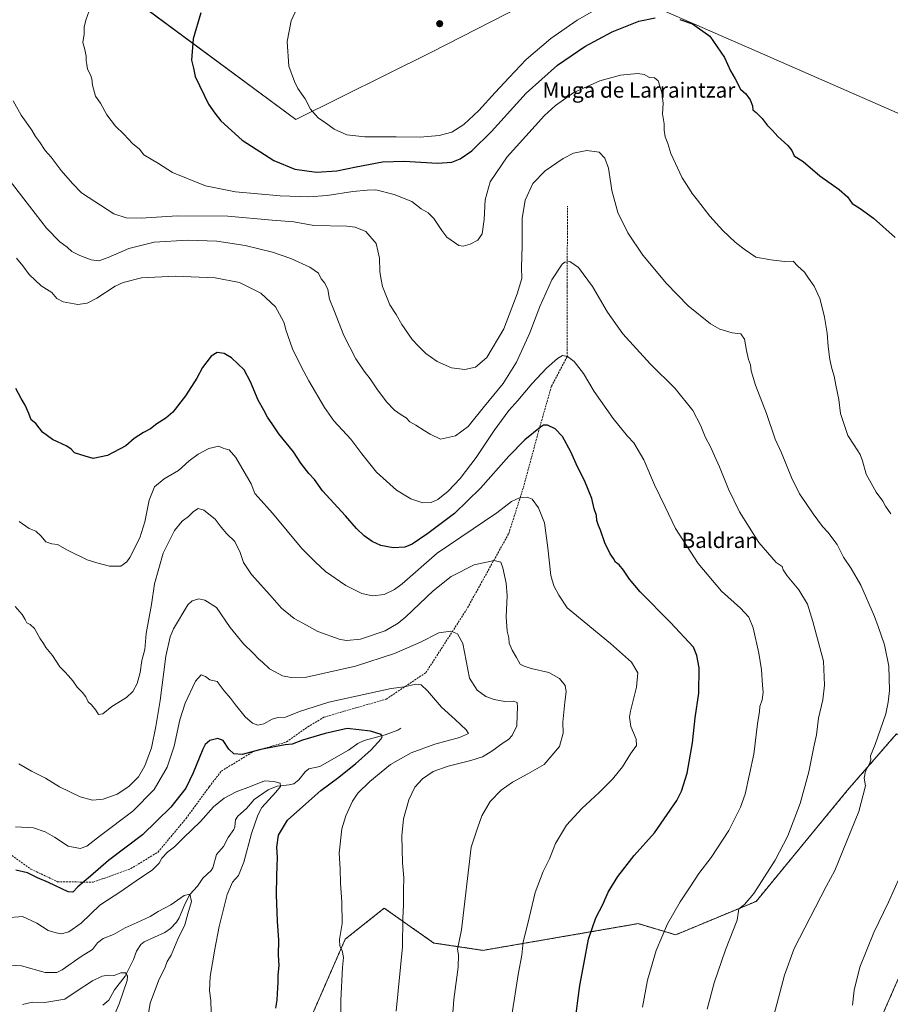
# Model space of a CAD drawing. Units: metres. Extents: x 603606 to 607052, y 4756976 to 4759341.
# Drawn here: x 605184 to 605643, y 4757968 to 4758486 of the extents above; entities that cross this region are included whole.
import ezdxf
from ezdxf.enums import TextEntityAlignment as Align

# ---------------------------------------------------------------- set-up
doc = ezdxf.new("R2010")
doc.units = ezdxf.units.M
doc.header["$MEASUREMENT"] = 0
doc.linetypes.add('TRAZOS', pattern=[0.75, 0.5, -0.25])
doc.linetypes.add('TRAZOSX2', pattern=[1.5, 1, -0.5])
for name, color, linetype, lineweight in [('Arbolado forestal', 92, 'TRAZOS', 0), ('Arbolado forestal CxS', 92, 'Continuous', 0), ('Carátula', 7, 'Continuous', 5), ('Corriente natural lineal', 142, 'Continuous', 13), ('Curva de nivel maestra', 36, 'Continuous', 30), ('Curva de nivel normal', 36, 'Continuous', 0), ('Entidad de ámbito territorial', 19, 'Continuous', 0), ('Entidad de ámbito territorial CxS', 92, 'Continuous', 0), ('Espacio natural protegido', 2, 'Continuous', 13), ('Espacio natural protegido CxS', 2, 'Continuous', 0), ('Municipio', 9, 'Continuous', 13), ('Municipio CxS', 142, 'Continuous', 0), ('Prado', 92, 'Continuous', 0), ('Prado CxS', 92, 'Continuous', 0), ('Punto de cota en terreno', 7, 'Continuous', 0), ('Senda', 19, 'TRAZOSX2', 0), ('Texto cartográfico', 19, 'Continuous', 0)]:
    doc.layers.add(name, color=color, linetype=linetype, lineweight=lineweight)
doc.styles.add('Arial', font='txt', dxfattribs={"height": 0.2})

# ---------------------------------------------------------------- blocks, each defined once
blk = doc.blocks.new('*U150')
at = {"layer": 'Prado CxS', "color": 92, "linetype": 'Continuous', "lineweight": 0}
blk.add_polyline3d([(605293.72, 4757860.12, 717.89), (605355.74, 4758001.96, 730.38), (605376.31, 4758018.33, 733.43), (605402.42, 4757999.99, 737.78), (605428.31, 4757996.12, 741.93), (605468.22, 4758002.99, 747.55), (605509.93, 4758010.18, 752.93), (605529.76, 4758004.32, 755.93), (605572.17, 4758021.92, 760.5), (605620.05, 4758080.18, 763.68), (605646.02, 4758110.02, 766.14), (605653.38, 4758107.15, 767.13), (605665.9, 4758102.25, 769.05), (605673.8, 4758080.98, 771.1), (605672.16, 4758053.52, 772.16), (605672.16, 4758053.52, 772.16), (605655.64, 4758001.05, 772.78), (605635.34, 4757954.63, 771.53)], dxfattribs=at)
blk = doc.blocks.new('*U160')
at = {"layer": 'Arbolado forestal CxS', "color": 92, "linetype": 'Continuous', "lineweight": 0}
blk.add_polyline3d([(605635.34, 4757954.63, 771.53), (605655.64, 4758001.05, 772.78), (605672.16, 4758053.52, 772.16), (605673.8, 4758080.98, 771.1), (605665.9, 4758102.25, 769.05), (605653.38, 4758107.15, 767.13), (605646.02, 4758110.02, 766.14), (605620.05, 4758080.18, 763.68), (605572.17, 4758021.92, 760.5), (605529.76, 4758004.32, 755.93), (605509.93, 4758010.18, 752.93), (605468.22, 4758002.99, 747.55), (605428.31, 4757996.12, 741.93), (605402.42, 4757999.99, 737.78), (605376.31, 4758018.33, 733.43), (605355.74, 4758001.96, 730.38), (605293.72, 4757860.12, 717.89)], dxfattribs=at)
blk = doc.blocks.new('*U168')
at = {"layer": 'Curva de nivel normal', "color": 36, "linetype": 'Continuous', "lineweight": 0}
blk.add_polyline3d([(605285.23, 4757963.63, 720), (605285.07, 4757969.8, 720), (605284.38, 4757974.78, 720), (605284.64, 4757982.44, 720), (605287.15, 4757996.68, 720), (605289.38, 4758008.75, 720), (605293.68, 4758025.57, 720), (605296.35, 4758031.93, 720), (605299.64, 4758035.44, 720), (605302.45, 4758042.47, 720), (605306.35, 4758057.67, 720), (605309.74, 4758067.35, 720), (605311.91, 4758071.34, 720), (605319.19, 4758079.34, 720), (605321.73, 4758082.34, 720), (605321.45, 4758084.07, 720), (605318.23, 4758084.91, 720), (605313.34, 4758085.27, 720), (605305.94, 4758082.34, 720), (605298.27, 4758079.47, 720), (605292.02, 4758076.25, 720), (605286.34, 4758071.68, 720), (605279.64, 4758064.01, 720), (605270.59, 4758055.34, 720), (605265.96, 4758050.67, 720), (605262.3, 4758048.01, 720), (605259.23, 4758044.67, 720), (605257.76, 4758042.01, 720), (605254.12, 4758038.39, 720), (605247.39, 4758033.96, 720), (605237.69, 4758027.14, 720), (605226.62, 4758019.91, 720), (605216.69, 4758010.51, 720), (605210.3, 4758005.92, 720), (605206.38, 4758004.82, 720), (605203.56, 4758005.39, 720), (605199.29, 4758006.56, 720), (605193.48, 4758010.36, 720), (605185.93, 4758013.92, 720), (605177.27, 4758013.25, 720)], dxfattribs=at)
blk = doc.blocks.new('*U174')
at = {"layer": 'Curva de nivel normal', "color": 36, "linetype": 'Continuous', "lineweight": 0}
blk.add_polyline3d([(605382.53, 4757964.17, 735), (605385.89, 4757997.96, 735), (605386.08, 4758013.14, 735), (605386.54, 4758019.94, 735), (605386.43, 4758028, 735), (605386.62, 4758034.36, 735), (605385.9, 4758042.23, 735), (605385.53, 4758056.33, 735), (605386.46, 4758065.41, 735), (605389.18, 4758075.36, 735), (605392.39, 4758082.01, 735), (605396.48, 4758086.37, 735), (605402.07, 4758090.22, 735), (605409.98, 4758093.07, 735), (605421.99, 4758095.98, 735), (605428.05, 4758098.01, 735), (605433.03, 4758100.87, 735), (605438.85, 4758105.26, 735), (605441.78, 4758107.17, 735), (605443.63, 4758109.14, 735), (605446.06, 4758114.34, 735), (605446.27, 4758120.01, 735), (605446.55, 4758124.09, 735), (605446.25, 4758126.52, 735), (605444.42, 4758127.22, 735), (605439.79, 4758127.07, 735), (605434.27, 4758128.08, 735), (605429.83, 4758129.77, 735), (605425.24, 4758132.96, 735), (605421.13, 4758139.35, 735), (605419.53, 4758148.42, 735), (605417.74, 4758157.52, 735), (605414.97, 4758162.71, 735), (605411.41, 4758164.14, 735), (605405.11, 4758163.18, 735), (605395.34, 4758158.32, 735), (605381.64, 4758152.28, 735), (605361.15, 4758145.73, 735), (605335.31, 4758139.9, 735), (605327.39, 4758139.75, 735), (605322.72, 4758140.6, 735), (605315.93, 4758144.25, 735), (605312.23, 4758147.78, 735), (605310.31, 4758149.42, 735), (605307.34, 4758152.44, 735), (605302.14, 4758157.41, 735), (605295.28, 4758166.05, 735), (605287.94, 4758176.6, 735), (605281.91, 4758180.4, 735), (605278.64, 4758181.1, 735), (605275.21, 4758179.98, 735), (605272.93, 4758177.87, 735), (605265.34, 4758165.34, 735), (605263.65, 4758161.18, 735), (605261.4, 4758151.01, 735), (605258.33, 4758127.67, 735), (605256.02, 4758114.01, 735), (605253.81, 4758102.67, 735), (605250.3, 4758093.24, 735), (605246.88, 4758087.52, 735), (605241.84, 4758082.3, 735), (605235.61, 4758078.38, 735), (605228.39, 4758075.64, 735), (605222.71, 4758075.24, 735), (605216.26, 4758076.99, 735), (605205.4, 4758082.14, 735), (605197.98, 4758086.68, 735), (605190.52, 4758090.45, 735), (605183.92, 4758094.28, 735)], dxfattribs=at)
blk = doc.blocks.new('*U181')
at = {"layer": 'Curva de nivel normal', "color": 36, "linetype": 'Continuous', "lineweight": 0}
blk.add_polyline3d([(605182.18, 4758061.11, 730), (605191.6, 4758060.6, 730), (605197.82, 4758058.54, 730), (605202.72, 4758055.65, 730), (605209.82, 4758051, 730), (605216.28, 4758049.74, 730), (605219.7, 4758050.91, 730), (605226.84, 4758056.49, 730), (605243.9, 4758069.38, 730), (605255.12, 4758080.8, 730), (605262, 4758092.5, 730), (605265.77, 4758103.63, 730), (605268.71, 4758117.35, 730), (605271.56, 4758126.18, 730), (605276.95, 4758137.85, 730), (605279.96, 4758141.08, 730), (605282.12, 4758140.27, 730), (605284.4, 4758138.42, 730), (605288.27, 4758137.54, 730), (605292.02, 4758132.68, 730), (605295.45, 4758128.92, 730), (605297.92, 4758125.36, 730), (605303.07, 4758118.96, 730), (605306.93, 4758115.66, 730), (605309.82, 4758114.56, 730), (605313, 4758115.39, 730), (605317.38, 4758117.82, 730), (605320.27, 4758118.59, 730), (605324.27, 4758118.86, 730), (605331.72, 4758121.85, 730), (605347.14, 4758126.73, 730), (605380.05, 4758133.96, 730), (605386.72, 4758134.88, 730), (605392.94, 4758136.21, 730), (605395.83, 4758135.94, 730), (605399.05, 4758132.78, 730), (605406.43, 4758124.17, 730), (605413.6, 4758117.67, 730), (605419.51, 4758112.09, 730), (605420.65, 4758110.3, 730), (605415.93, 4758108.17, 730), (605402.96, 4758104.67, 730), (605390.43, 4758100.12, 730), (605379.6, 4758093.85, 730), (605368.79, 4758085.05, 730), (605362.42, 4758078.93, 730), (605359.53, 4758074.7, 730), (605356.12, 4758066.93, 730), (605354.03, 4758060.01, 730), (605352.5, 4758047.34, 730), (605353.05, 4758039.01, 730), (605353.32, 4758031.34, 730), (605353.99, 4758021.67, 730), (605354.2, 4758010.22, 730), (605352.82, 4758001.81, 730), (605352.98, 4757998.34, 730), (605354.23, 4757996.01, 730), (605354.86, 4757992.4, 730), (605354.26, 4757987.12, 730), (605353.49, 4757969.98, 730), (605353.6, 4757931.37, 730)], dxfattribs=at)
blk = doc.blocks.new('*U184')
at = {"layer": 'Curva de nivel normal', "color": 36, "linetype": 'Continuous', "lineweight": 0}
blk.add_polyline3d([(605175.11, 4757988.51, 715), (605185.31, 4757988.04, 715), (605197.81, 4757984.54, 715), (605203.86, 4757984.5, 715), (605206.8, 4757985.8, 715), (605216.81, 4757992.89, 715), (605222.63, 4757996.65, 715), (605225.34, 4758000.01, 715), (605228.36, 4758002.3, 715), (605233.76, 4758004.53, 715), (605239.9, 4758008.04, 715), (605246.27, 4758010.73, 715), (605253.03, 4758013.98, 715), (605257.3, 4758016.55, 715), (605264.03, 4758020.14, 715), (605270.97, 4758024.96, 715), (605273.98, 4758025.61, 715), (605274.76, 4758021.76, 715), (605272.9, 4758015.34, 715), (605271.31, 4758009.63, 715), (605267.71, 4758001.97, 715), (605264.19, 4757993.67, 715), (605262.09, 4757990.27, 715), (605260.98, 4757987.29, 715), (605257.54, 4757980.17, 715), (605253.01, 4757968.42, 715), (605252.13, 4757962.89, 715)], dxfattribs=at)
blk = doc.blocks.new('*U194')
at = {"layer": 'Curva de nivel maestra', "color": 36, "linetype": 'Continuous', "lineweight": 30}
blk.add_polyline3d([(605319.3, 4757965.69, 725), (605320, 4757969.84, 725), (605320.04, 4757973.34, 725), (605320.41, 4757979.38, 725), (605320.41, 4757983.15, 725), (605320.93, 4757988.13, 725), (605320.72, 4757993.57, 725), (605320.8, 4758001.54, 725), (605320.03, 4758011.53, 725), (605319.53, 4758025.34, 725), (605319.84, 4758035.34, 725), (605319.86, 4758040.41, 725), (605320.11, 4758044.96, 725), (605319.76, 4758050.41, 725), (605320.72, 4758056.68, 725), (605325.32, 4758064.6, 725), (605335.05, 4758073.22, 725), (605342.96, 4758080.22, 725), (605351.67, 4758086.67, 725), (605361.13, 4758094.27, 725), (605369.47, 4758101.73, 725), (605374.7, 4758107.49, 725), (605375.26, 4758108.53, 725), (605374.62, 4758109.72, 725), (605369.15, 4758111.47, 725), (605356.79, 4758112.85, 725), (605345.27, 4758110.26, 725), (605333.35, 4758106.67, 725), (605327.92, 4758104.69, 725), (605324.13, 4758104.34, 725), (605319.33, 4758103.35, 725), (605311.3, 4758101.86, 725), (605301.44, 4758099.17, 725), (605297.14, 4758099.54, 725), (605294.56, 4758101.96, 725), (605291.44, 4758106.5, 725), (605288.78, 4758107.6, 725), (605284.41, 4758106.62, 725), (605282.03, 4758104.48, 725), (605280.72, 4758101.97, 725), (605275.77, 4758089.49, 725), (605271.83, 4758081.54, 725), (605263.96, 4758071.41, 725), (605248.96, 4758056.94, 725), (605231.12, 4758043.48, 725), (605221.74, 4758035.1, 725), (605215.03, 4758029.57, 725), (605212.31, 4758026.8, 725), (605209.87, 4758026.95, 725), (605199.49, 4758031.89, 725), (605193.79, 4758034.21, 725), (605188.48, 4758036.88, 725), (605182.26, 4758038.26, 725)], dxfattribs=at)
blk = doc.blocks.new('5PATER')
at = {"layer": 'Carátula', "linetype": 'Continuous', "lineweight": 5}
h = blk.add_hatch(color=250, dxfattribs=at)
edge = h.paths.add_edge_path()
edge.add_ellipse((0, 0.01), major_axis=(-1.33, -1.34), ratio=0.999422, start_angle=0, end_angle=360)

msp = doc.modelspace()

# ---------------------------------------------------------------- linework, layer by layer
at = {"layer": 'Arbolado forestal', "color": 92, "linetype": 'TRAZOS', "lineweight": 0}
msp.add_polyline3d([(605293.72, 4757860.12, 717.89), (605355.74, 4758001.96, 730.38), (605376.31, 4758018.33, 733.43), (605402.42, 4757999.99, 737.78), (605428.31, 4757996.12, 741.93), (605468.22, 4758002.99, 747.55), (605509.93, 4758010.18, 752.93), (605529.76, 4758004.32, 755.93), (605572.16, 4758021.92, 760.5), (605620.05, 4758080.18, 763.68), (605646.02, 4758110.02, 766.14), (605653.38, 4758107.15, 767.13), (605665.9, 4758102.26, 769.05), (605673.8, 4758080.98, 771.1), (605672.16, 4758053.52, 772.16), (605655.64, 4758001.05, 772.78), (605635.34, 4757954.63, 771.53)], dxfattribs=at)
at = {"layer": 'Corriente natural lineal', "color": 142, "linetype": 'Continuous', "lineweight": 13}
msp.add_polyline3d([(605385, 4758113, 725.95), (605383.39, 4758112.02, 726.02), (605376.79, 4758109.53, 725.14), (605365.83, 4758106.58, 723.98), (605362.37, 4758105.04, 723.28), (605357.52, 4758101.47, 722.58), (605342.33, 4758092.87, 721.53), (605336.53, 4758091.62, 721.34), (605334.62, 4758090.06, 721.23), (605331.41, 4758085.89, 721.14), (605328.65, 4758083.84, 720.76), (605326.26, 4758083.22, 720.36), (605319.88, 4758082.5, 719.9), (605315.18, 4758080.53, 719.7), (605307.8, 4758075.45, 719.24), (605303.8, 4758070.75, 718.89), (605299.29, 4758066.81, 718.54), (605298.01, 4758064.78, 718.49), (605297.59, 4758061.09, 718.42), (605297.04, 4758059.7, 718.36), (605294.15, 4758055.47, 718.11), (605291.76, 4758050.77, 717.71), (605287.91, 4758046.49, 717.41), (605286.11, 4758039.5, 716.96), (605285.18, 4758038.15, 716.93), (605280.72, 4758034.12, 716.63), (605278.07, 4758029.82, 715.93), (605274.03, 4758025.48, 715.24), (605271.42, 4758020.84, 714.55), (605268.32, 4758013.26, 714.28), (605266.86, 4758011.03, 714.11), (605263.69, 4758007.7, 713.73), (605260.82, 4758005.49, 713.44), (605249.91, 4758000.53, 712.87), (605248.11, 4757999.25, 712.74), (605245.86, 4757995.62, 712.27), (605244.27, 4757991.34, 711.58), (605239.86, 4757982.53, 710.06), (605234.21, 4757975.4, 709.34), (605231.34, 4757969.83, 708.44), (605228.23, 4757967.23, 708.02)], dxfattribs=at)
at = {"layer": 'Curva de nivel maestra', "color": 36, "linetype": 'Continuous', "lineweight": 30}
for points in [[(605279.77, 4758489.51, 775), (605275.68, 4758475.8, 775), (605274.91, 4758464.64, 775), (605275.92, 4758460.3, 775), (605276.7, 4758456.06, 775), (605283.8, 4758441.34, 775), (605287.15, 4758436.67, 775), (605290.31, 4758432.73, 775), (605301.59, 4758422.55, 775), (605318.1, 4758411.76, 775), (605329.16, 4758407.21, 775), (605340.66, 4758405.7, 775), (605351.42, 4758406.37, 775), (605361.45, 4758408.48, 775), (605375.38, 4758411.01, 775), (605386.73, 4758411.37, 775), (605404.32, 4758410.34, 775), (605411.87, 4758410.86, 775), (605416.27, 4758412.71, 775), (605422.39, 4758416.88, 775), (605432.75, 4758427.1, 775), (605451.06, 4758447.24, 775), (605467.61, 4758462.03, 775), (605481.94, 4758471.84, 775), (605496.27, 4758479.46, 775), (605510.4, 4758485.14, 775), (605518.88, 4758486.9, 775)], [(605531.98, 4758486.04, 775), (605538.67, 4758483.73, 775), (605547.75, 4758477.15, 775), (605555.39, 4758466, 775), (605558.7, 4758458.94, 775), (605561.13, 4758454.74, 775), (605563.94, 4758449.34, 775), (605566.75, 4758446.82, 775), (605569.04, 4758443.69, 775), (605570.18, 4758440.55, 775), (605570.34, 4758438.49, 775), (605572.2, 4758436.96, 775), (605575.3, 4758433.87, 775), (605577.96, 4758430.36, 775), (605580.82, 4758427.56, 775), (605583.53, 4758424.35, 775), (605588.87, 4758419.6, 775), (605590.86, 4758417.01, 775), (605592.15, 4758414.22, 775), (605596.81, 4758411.21, 775), (605605.66, 4758403.73, 775), (605615.86, 4758396.6, 775), (605620.22, 4758392.62, 775), (605622.74, 4758389.14, 775), (605626.82, 4758386.56, 775), (605633.86, 4758381.48, 775), (605645.26, 4758371.21, 775)], [(605476.34, 4757954.34, 750), (605478.15, 4757968.34, 750), (605479.22, 4757977.64, 750), (605481.55, 4757989.82, 750), (605483.94, 4758002.02, 750), (605487.79, 4758013.27, 750), (605491.43, 4758020.34, 750), (605494.24, 4758026.67, 750), (605499.24, 4758035.01, 750), (605507.92, 4758046.01, 750), (605518.62, 4758058.01, 750), (605530.29, 4758075.01, 750), (605532.8, 4758079.98, 750), (605535.8, 4758089.34, 750), (605538.54, 4758105.34, 750), (605540.05, 4758118.44, 750), (605542.03, 4758131.42, 750), (605542.09, 4758144.78, 750), (605540.89, 4758151.25, 750), (605539.21, 4758155.61, 750), (605526.96, 4758168.67, 750), (605511.15, 4758184.88, 750), (605505.4, 4758191.53, 750), (605502.25, 4758196.12, 750), (605499.97, 4758198.92, 750), (605498.15, 4758200.48, 750), (605497.07, 4758202.28, 750), (605495.32, 4758204.77, 750), (605492.51, 4758210.61, 750), (605490.2, 4758217.19, 750), (605489.05, 4758219.78, 750), (605488.33, 4758222.4, 750), (605488, 4758224.94, 750), (605486.89, 4758228.44, 750), (605485.54, 4758233.86, 750), (605481.79, 4758243.38, 750), (605478.01, 4758250.65, 750), (605474.51, 4758258.52, 750), (605470.16, 4758266.48, 750), (605466.24, 4758270.58, 750), (605462.35, 4758272.55, 750), (605460.21, 4758272.51, 750), (605458.54, 4758271.53, 750), (605450.33, 4758264.86, 750), (605441.87, 4758256.24, 750), (605426.94, 4758239.33, 750), (605413.27, 4758226.1, 750), (605399.27, 4758215.42, 750), (605390.94, 4758209.96, 750), (605387.13, 4758208.38, 750), (605381.03, 4758207.9, 750), (605374.46, 4758209.14, 750), (605369.92, 4758211.22, 750), (605365.81, 4758214.32, 750), (605361.72, 4758218.12, 750), (605355.93, 4758224.78, 750), (605343.81, 4758238.01, 750), (605339.51, 4758243.87, 750), (605336.54, 4758247.08, 750), (605332.43, 4758252.56, 750), (605328.48, 4758258.43, 750), (605320.79, 4758267.97, 750), (605317.67, 4758272.73, 750), (605314.9, 4758276.74, 750), (605312.99, 4758280.43, 750), (605310.02, 4758285.67, 750), (605305.91, 4758295.34, 750), (605302.56, 4758301.58, 750), (605295.95, 4758307.93, 750), (605291.99, 4758310.16, 750), (605288.28, 4758310.69, 750), (605285.27, 4758308.78, 750), (605280.71, 4758302.92, 750), (605277.67, 4758297.24, 750), (605271.71, 4758287.9, 750), (605264.94, 4758279.41, 750), (605261.27, 4758276.1, 750), (605256.52, 4758273.22, 750), (605253.27, 4758270.61, 750), (605249.52, 4758268.7, 750), (605244.61, 4758265.44, 750), (605240.27, 4758261.7, 750), (605230.66, 4758256.51, 750), (605223.12, 4758255.04, 750), (605218.89, 4758256.2, 750), (605213.2, 4758257.92, 750), (605211.54, 4758259.86, 750), (605209.13, 4758261.53, 750), (605201.57, 4758264.93, 750), (605196.36, 4758268.79, 750), (605192.89, 4758273.41, 750), (605190.33, 4758275.28, 750), (605189.13, 4758278.61, 750), (605187.26, 4758283.08, 750), (605185.18, 4758286.58, 750), (605182.36, 4758291.76, 750)]]:
    msp.add_polyline3d(points, dxfattribs=at)
at = {"layer": 'Curva de nivel normal', "color": 36, "linetype": 'Continuous', "lineweight": 0}
for points in [[(605333.63, 4758499.11, 780), (605327.37, 4758485.21, 780), (605325.27, 4758474.4, 780), (605326.12, 4758461.48, 780), (605329.04, 4758453.34, 780), (605330.78, 4758449.67, 780), (605334.72, 4758444.27, 780), (605337.53, 4758438.74, 780), (605339.71, 4758436.2, 780), (605341.66, 4758434.09, 780), (605344.67, 4758432.07, 780), (605349.88, 4758428.28, 780), (605356.62, 4758425.28, 780), (605366.07, 4758424.2, 780), (605382.65, 4758424.32, 780), (605395.28, 4758424.1, 780), (605405.18, 4758424.91, 780), (605411.91, 4758426.72, 780), (605418.14, 4758430.74, 780), (605426.12, 4758438.13, 780), (605434.79, 4758447.64, 780), (605442.15, 4758455.43, 780), (605450.96, 4758465, 780), (605464, 4758476, 780), (605477.96, 4758485.63, 780), (605490.94, 4758493.02, 780)], [(605221.8, 4758493.01, 770), (605219.14, 4758485.67, 770), (605218.27, 4758482.01, 770), (605218.32, 4758478.22, 770), (605217.68, 4758473.84, 770), (605218.59, 4758470.22, 770), (605219.37, 4758466.67, 770), (605219.35, 4758464.34, 770), (605219.74, 4758462.27, 770), (605220.03, 4758459.76, 770), (605221.74, 4758456.81, 770), (605222.43, 4758454.76, 770), (605222.66, 4758451.46, 770), (605224.22, 4758445.56, 770), (605226.86, 4758441.93, 770), (605230.3, 4758435.83, 770), (605234.81, 4758429.92, 770), (605239.27, 4758425.64, 770), (605243.7, 4758420.77, 770), (605247.39, 4758417.79, 770), (605249.76, 4758414.83, 770), (605257.38, 4758410.27, 770), (605264.9, 4758405.51, 770), (605282.13, 4758398.53, 770), (605298.02, 4758395.34, 770), (605321.46, 4758393.23, 770), (605336.7, 4758392.7, 770), (605346.26, 4758393.37, 770), (605359.71, 4758395.44, 770), (605367.32, 4758396.09, 770), (605371.96, 4758396.36, 770), (605381.51, 4758393.84, 770), (605390.86, 4758390.12, 770), (605395.71, 4758386.41, 770), (605399.43, 4758384.16, 770), (605402.5, 4758381.23, 770), (605406.63, 4758375, 770), (605409.2, 4758371.36, 770), (605415.61, 4758367.05, 770), (605417.83, 4758366.73, 770), (605421.61, 4758367.7, 770), (605425.61, 4758369.9, 770), (605427.83, 4758373.18, 770), (605428.99, 4758380.82, 770), (605429.43, 4758391.01, 770), (605432.16, 4758400.58, 770), (605440.98, 4758413.64, 770), (605460.71, 4758435.39, 770), (605466.5, 4758440.72, 770), (605476.16, 4758447.57, 770), (605489.81, 4758453.76, 770), (605500.76, 4758456.72, 770), (605509.85, 4758457.59, 770), (605513.19, 4758457.05, 770), (605515.94, 4758455.52, 770), (605518.67, 4758455.2, 770), (605520.55, 4758453.62, 770), (605522.5, 4758447.57, 770), (605523.14, 4758441.78, 770), (605522.9, 4758436.26, 770), (605523.7, 4758431, 770), (605523.68, 4758427.75, 770), (605524.22, 4758424.27, 770), (605525.62, 4758420.64, 770), (605527.15, 4758415.54, 770), (605533.22, 4758402.7, 770), (605537.04, 4758396.69, 770), (605538.41, 4758394.34, 770), (605541.2, 4758390.94, 770), (605547.76, 4758382.52, 770), (605554.61, 4758374.95, 770), (605561.03, 4758368.76, 770), (605565.74, 4758365.14, 770), (605571.98, 4758360.92, 770), (605579.86, 4758359.44, 770), (605587.15, 4758358.63, 770), (605591.55, 4758358.78, 770), (605594.17, 4758356.22, 770), (605597.51, 4758353.02, 770), (605599.78, 4758349.85, 770), (605602.66, 4758345.63, 770), (605605.61, 4758339.11, 770), (605606.83, 4758334.36, 770), (605608.15, 4758329.31, 770), (605609.5, 4758320.87, 770), (605609.97, 4758313.87, 770), (605610.9, 4758306.98, 770), (605611.9, 4758302.34, 770), (605613.2, 4758298.31, 770), (605614.08, 4758293.49, 770), (605615.64, 4758286.01, 770), (605616.61, 4758278.72, 770), (605618.47, 4758272.87, 770), (605620.38, 4758267, 770), (605623.82, 4758262.03, 770), (605626.94, 4758257.04, 770), (605628.2, 4758253.69, 770), (605630.11, 4758246.76, 770), (605635.35, 4758237.2, 770), (605638.77, 4758232.58, 770), (605640.28, 4758229.8, 770), (605643.05, 4758225.78, 770)], [(605180.85, 4758443.19, 765), (605185.1, 4758435.58, 765), (605190.82, 4758427.73, 765), (605192.78, 4758424.35, 765), (605194.76, 4758421.67, 765), (605197.77, 4758417.08, 765), (605200.89, 4758413.6, 765), (605206.15, 4758406.46, 765), (605212.22, 4758399.6, 765), (605216.95, 4758394.78, 765), (605233.94, 4758383.7, 765), (605240.44, 4758381.6, 765), (605248.27, 4758381.44, 765), (605267.36, 4758382.7, 765), (605293.94, 4758382.41, 765), (605317.36, 4758380.4, 765), (605328.71, 4758379.56, 765), (605339.26, 4758377.54, 765), (605356.6, 4758377.14, 765), (605360.98, 4758376.66, 765), (605366.6, 4758374.5, 765), (605372.08, 4758368.18, 765), (605373.86, 4758360.43, 765), (605374.08, 4758353.36, 765), (605374.53, 4758350.12, 765), (605375.45, 4758345.46, 765), (605379.26, 4758335.9, 765), (605382.51, 4758330.81, 765), (605385.65, 4758325.44, 765), (605391.03, 4758317.61, 765), (605394.38, 4758314.11, 765), (605398.27, 4758310.25, 765), (605404.26, 4758305.95, 765), (605411.8, 4758302.68, 765), (605418.8, 4758301.84, 765), (605424.33, 4758303.06, 765), (605430.35, 4758308.08, 765), (605439.37, 4758323.26, 765), (605446.22, 4758341.58, 765), (605448.78, 4758349.67, 765), (605448.51, 4758355.58, 765), (605448.94, 4758366.67, 765), (605448.92, 4758381.32, 765), (605450.58, 4758390.9, 765), (605454.6, 4758399.63, 765), (605461.02, 4758406.32, 765), (605470.48, 4758412.92, 765), (605475.92, 4758415.6, 765), (605482.9, 4758416.96, 765), (605489.51, 4758416.24, 765), (605492.55, 4758412.95, 765), (605494.31, 4758407.71, 765), (605495.68, 4758399.74, 765), (605496.1, 4758395.95, 765), (605499.29, 4758384.49, 765), (605504.58, 4758373.79, 765), (605512.49, 4758361.96, 765), (605525.02, 4758347.08, 765), (605536.3, 4758335.37, 765), (605548.15, 4758325.77, 765), (605553.03, 4758323.03, 765), (605559.47, 4758321.06, 765), (605564.03, 4758320.48, 765), (605566.07, 4758317.8, 765), (605567.06, 4758311.79, 765), (605568.18, 4758307.01, 765), (605569.16, 4758304.27, 765), (605569.57, 4758301.06, 765), (605571.84, 4758293.58, 765), (605577.51, 4758278.58, 765), (605582.16, 4758265.08, 765), (605585.48, 4758257.97, 765), (605590.69, 4758244.95, 765), (605594.88, 4758236.28, 765), (605598.09, 4758231.82, 765), (605602.08, 4758225.82, 765), (605607.08, 4758219.15, 765), (605609.85, 4758216.25, 765), (605614.81, 4758209.62, 765), (605618.2, 4758203.12, 765), (605622.22, 4758197.12, 765), (605627.25, 4758188.26, 765), (605634.5, 4758171.85, 765), (605636.32, 4758166.48, 765), (605639.75, 4758156.82, 765), (605641.91, 4758145.64, 765), (605642.34, 4758132.81, 765), (605641.73, 4758126.73, 765), (605640.34, 4758120.6, 765), (605634.88, 4758104.43, 765), (605632.38, 4758098.46, 765), (605632.52, 4758096.39, 765), (605631.83, 4758094.21, 765), (605629.65, 4758090.39, 765), (605629.02, 4758086.67, 765), (605629.64, 4758082.65, 765), (605626.18, 4758069.23, 765), (605613.49, 4758038.12, 765), (605609.03, 4758029.69, 765), (605592.17, 4757997.14, 765), (605587.06, 4757983.06, 765), (605581.39, 4757961.79, 765)], [(605175.78, 4758405.41, 760), (605186.58, 4758391.61, 760), (605198.43, 4758376.1, 760), (605205.5, 4758368.94, 760), (605209.37, 4758366.12, 760), (605211.9, 4758363.97, 760), (605216, 4758361.74, 760), (605222.04, 4758359.51, 760), (605225.99, 4758359.03, 760), (605230.95, 4758360.68, 760), (605241.86, 4758365.42, 760), (605255.26, 4758368.74, 760), (605272.88, 4758369.94, 760), (605288.11, 4758369.31, 760), (605303.15, 4758367.09, 760), (605317.46, 4758363.52, 760), (605327.11, 4758360.18, 760), (605337.22, 4758355.62, 760), (605341.74, 4758352.47, 760), (605343.07, 4758349.47, 760), (605345, 4758347.25, 760), (605346.65, 4758343.87, 760), (605347.56, 4758338.85, 760), (605349.69, 4758333.18, 760), (605354.98, 4758319.72, 760), (605361.38, 4758307.48, 760), (605365.79, 4758300.86, 760), (605368.94, 4758296.96, 760), (605372.41, 4758291.64, 760), (605377.48, 4758284.84, 760), (605381.73, 4758280.47, 760), (605385.19, 4758277.92, 760), (605387.89, 4758276.29, 760), (605389.86, 4758274.26, 760), (605393.01, 4758272.55, 760), (605397.4, 4758269.7, 760), (605400.56, 4758267.76, 760), (605406, 4758265.07, 760), (605413.76, 4758266.84, 760), (605420.43, 4758271.74, 760), (605429.13, 4758282.43, 760), (605439, 4758294.38, 760), (605445.93, 4758305.72, 760), (605452.96, 4758321.13, 760), (605458.22, 4758334.96, 760), (605464.53, 4758349.01, 760), (605469.98, 4758357.14, 760), (605471.41, 4758358.22, 760), (605474, 4758358.6, 760), (605478.59, 4758355.44, 760), (605485.93, 4758345.41, 760), (605493.83, 4758331.9, 760), (605501.91, 4758320.64, 760), (605516.33, 4758304.71, 760), (605529.45, 4758291.88, 760), (605538.79, 4758280.18, 760), (605542.82, 4758272.47, 760), (605545.21, 4758266.34, 760), (605548.25, 4758260.67, 760), (605550.14, 4758256.34, 760), (605552.91, 4758250.64, 760), (605557.56, 4758238.88, 760), (605563.34, 4758226.92, 760), (605573.63, 4758210.78, 760), (605582.64, 4758200.23, 760), (605585.81, 4758198.15, 760), (605586.44, 4758196.38, 760), (605588.46, 4758193.24, 760), (605594.69, 4758185.93, 760), (605599.24, 4758178.22, 760), (605601.9, 4758169.12, 760), (605607.64, 4758148.34, 760)], [(605512.36, 4757966.23, 755), (605514.91, 4757980.4, 755), (605519.48, 4757996.01, 755), (605525.53, 4758010.01, 755), (605532.18, 4758021.67, 755), (605537.8, 4758030.01, 755), (605541.98, 4758036.6, 755), (605548.51, 4758045.03, 755), (605557.8, 4758059.17, 755), (605563.93, 4758071.48, 755), (605566.43, 4758078.3, 755), (605570.86, 4758099.42, 755), (605572.88, 4758115.39, 755), (605573.85, 4758121.83, 755), (605574.12, 4758124.5, 755), (605575.26, 4758127.98, 755), (605575.79, 4758131.92, 755), (605575.4, 4758135.67, 755), (605574.96, 4758143.71, 755), (605573.63, 4758152.51, 755), (605570.5, 4758165.9, 755), (605568.31, 4758171.38, 755), (605563.84, 4758176.22, 755), (605553.84, 4758185.18, 755), (605541.58, 4758199.63, 755), (605529.74, 4758218.14, 755), (605524.17, 4758229.57, 755), (605518.68, 4758241.08, 755), (605512.96, 4758254.26, 755), (605507.68, 4758263.29, 755), (605504.32, 4758266.72, 755), (605496.86, 4758276.05, 755), (605486.8, 4758290.14, 755), (605481.22, 4758299.69, 755), (605476.32, 4758305.98, 755), (605472.75, 4758308.72, 755), (605470.14, 4758309.14, 755), (605467.57, 4758307.63, 755), (605461.68, 4758302.54, 755), (605453.96, 4758294.34, 755), (605446.71, 4758285.42, 755), (605441.96, 4758280.19, 755), (605434.15, 4758269.72, 755), (605424.71, 4758255.55, 755), (605416.31, 4758244.37, 755), (605409.94, 4758237.77, 755), (605404.51, 4758233.4, 755), (605401.03, 4758231.84, 755), (605396.57, 4758231.63, 755), (605390.31, 4758233.71, 755), (605382.83, 4758238.23, 755), (605372.2, 4758247.79, 755), (605364.52, 4758257.43, 755), (605358.76, 4758265.1, 755), (605349.71, 4758274.77, 755), (605344.94, 4758281.86, 755), (605336.53, 4758295.81, 755), (605332.61, 4758303.34, 755), (605328.07, 4758312.66, 755), (605324.53, 4758322.62, 755), (605323.63, 4758326.29, 755), (605322.25, 4758329, 755), (605319.05, 4758334.7, 755), (605311.28, 4758342.01, 755), (605300.18, 4758347.58, 755), (605287.38, 4758350.11, 755), (605266.15, 4758350.88, 755), (605248.55, 4758349.95, 755), (605238.9, 4758347.53, 755), (605234.64, 4758345.7, 755), (605224.94, 4758339.33, 755), (605219.94, 4758336.62, 755), (605214.94, 4758336.01, 755), (605207.27, 4758337.33, 755), (605203.94, 4758339.13, 755), (605201.27, 4758342.26, 755), (605195.69, 4758345.8, 755), (605189.3, 4758351.82, 755), (605186.04, 4758356.36, 755), (605182.71, 4758360.44, 755)], [(605443.45, 4757962.14, 745), (605444.89, 4757970.91, 745), (605446.78, 4757983.48, 745), (605448.76, 4757993.67, 745), (605449.39, 4758000.67, 745), (605451.87, 4758010.32, 745), (605455.85, 4758026.59, 745), (605459.98, 4758037.56, 745), (605463.29, 4758044.26, 745), (605466.52, 4758052.36, 745), (605472.27, 4758062.03, 745), (605480.27, 4758070.82, 745), (605489.43, 4758079.11, 745), (605496.58, 4758086.2, 745), (605501.77, 4758092.68, 745), (605505.91, 4758099.46, 745), (605509.12, 4758103.85, 745), (605508.98, 4758107.31, 745), (605506.15, 4758114.01, 745), (605505.51, 4758118.82, 745), (605505.95, 4758122.01, 745), (605509.22, 4758134.67, 745), (605509.83, 4758142.2, 745), (605506.47, 4758147.82, 745), (605495.48, 4758157.68, 745), (605472.65, 4758176.34, 745), (605468.17, 4758183.12, 745), (605465.65, 4758187.92, 745), (605464.06, 4758193.44, 745), (605462.45, 4758207.91, 745), (605460.67, 4758221.16, 745), (605457.61, 4758229.08, 745), (605454.22, 4758233.59, 745), (605451.61, 4758234.7, 745), (605447.94, 4758234.4, 745), (605443.27, 4758232.27, 745), (605435.61, 4758226.42, 745), (605404.12, 4758205.1, 745), (605385.77, 4758189.06, 745), (605381.75, 4758186, 745), (605376.24, 4758183.37, 745), (605370.14, 4758182.77, 745), (605364.54, 4758183.98, 745), (605356.02, 4758188.07, 745), (605345.41, 4758195.46, 745), (605339.88, 4758200.51, 745), (605332.88, 4758207.68, 745), (605317.45, 4758226.18, 745), (605309.92, 4758234.66, 745), (605308.1, 4758236.5, 745), (605306.2, 4758241.6, 745), (605298.13, 4758255.53, 745), (605294.73, 4758259.46, 745), (605291.92, 4758260.29, 745), (605289.24, 4758261.52, 745), (605284.02, 4758260.19, 745), (605278.27, 4758257.21, 745), (605273.62, 4758253.8, 745), (605267.96, 4758248.67, 745), (605260.43, 4758244.34, 745), (605255.3, 4758240.01, 745), (605252.54, 4758233.01, 745), (605250.23, 4758221.67, 745), (605247.58, 4758213.17, 745), (605242.34, 4758202.89, 745), (605240.71, 4758200.58, 745), (605237.61, 4758198.28, 745), (605231.64, 4758198.27, 745), (605225.05, 4758200.08, 745), (605219.97, 4758201.66, 745), (605209.61, 4758206.69, 745), (605204.2, 4758209.77, 745), (605201.33, 4758210.1, 745), (605198.19, 4758211.08, 745), (605195.69, 4758214.12, 745), (605192.82, 4758216.74, 745), (605189.35, 4758218.18, 745), (605184.18, 4758221.77, 745)], [(605411.96, 4757956.01, 740), (605412.93, 4757970.34, 740), (605415.19, 4757987.26, 740), (605415.34, 4757993.7, 740), (605414.96, 4757996.81, 740), (605417.06, 4758006.93, 740), (605422.09, 4758050.34, 740), (605425.61, 4758061.01, 740), (605427.62, 4758066.9, 740), (605432.11, 4758074.41, 740), (605437.83, 4758080.48, 740), (605443.85, 4758084.62, 740), (605451.89, 4758089.06, 740), (605460.52, 4758093.85, 740), (605468.58, 4758103.46, 740), (605470.47, 4758110.49, 740), (605470.36, 4758116.13, 740), (605471.36, 4758126.67, 740), (605472.18, 4758132.16, 740), (605471.53, 4758135.48, 740), (605468.68, 4758139.24, 740), (605463.02, 4758142.42, 740), (605453.74, 4758144.38, 740), (605449.96, 4758145.59, 740), (605447.96, 4758146.72, 740), (605445.97, 4758150.22, 740), (605443.66, 4758154.04, 740), (605442.13, 4758157.86, 740), (605441.89, 4758160.62, 740), (605441.1, 4758164.16, 740), (605440.51, 4758171.7, 740), (605441, 4758182.72, 740), (605440.51, 4758189.44, 740), (605438.78, 4758197.39, 740), (605437.64, 4758200.35, 740), (605434.26, 4758201.25, 740), (605423.66, 4758198.93, 740), (605411.47, 4758192.8, 740), (605401.99, 4758185.36, 740), (605387.61, 4758171.66, 740), (605383.72, 4758168.38, 740), (605376.76, 4758164.23, 740), (605363.87, 4758159.96, 740), (605356.68, 4758159.17, 740), (605353.04, 4758159.68, 740), (605341.39, 4758163.87, 740), (605335.39, 4758167.27, 740), (605328.91, 4758170.79, 740), (605322.25, 4758176.15, 740), (605316.13, 4758183.2, 740), (605306.51, 4758193.91, 740), (605302.18, 4758200.24, 740), (605300.53, 4758205.48, 740), (605297.62, 4758211.2, 740), (605293.42, 4758215.36, 740), (605290.37, 4758218.77, 740), (605287.22, 4758222.95, 740), (605281.38, 4758227.78, 740), (605278.36, 4758228.57, 740), (605275.93, 4758226.99, 740), (605273.21, 4758224.48, 740), (605269.91, 4758222.01, 740), (605265.87, 4758217.01, 740), (605260, 4758205.09, 740), (605255.34, 4758189.02, 740), (605253.75, 4758178.15, 740), (605251.05, 4758162.89, 740), (605250.31, 4758154.47, 740), (605248.72, 4758148.65, 740), (605247.73, 4758142.42, 740), (605246.14, 4758136.6, 740), (605243.99, 4758132.28, 740), (605240.61, 4758129.21, 740), (605232.94, 4758124.51, 740), (605228.19, 4758120.66, 740), (605225.78, 4758120.29, 740), (605224.51, 4758122.5, 740), (605222.15, 4758125.36, 740), (605220.34, 4758126.99, 740), (605219.15, 4758129.55, 740), (605217.32, 4758131.98, 740), (605214.62, 4758134.61, 740), (605212.44, 4758138.03, 740), (605210.12, 4758140.52, 740), (605208.21, 4758142.64, 740), (605205.56, 4758145.29, 740), (605201.62, 4758151.36, 740), (605198.08, 4758155.48, 740), (605196.87, 4758157.6, 740), (605194.98, 4758160.38, 740), (605192.15, 4758165.47, 740), (605189.92, 4758167.67, 740), (605188.12, 4758168.51, 740), (605187.33, 4758170.32, 740), (605185.72, 4758172.85, 740), (605181.94, 4758177.01, 740)], [(605607.64, 4758148.34, 760), (605608.13, 4758135.67, 760), (605607.17, 4758128.01, 760), (605604.99, 4758118.35, 760), (605603.88, 4758109.5, 760), (605602.48, 4758103.16, 760), (605599.95, 4758090.07, 760), (605595.37, 4758073.48, 760), (605588.75, 4758056.41, 760), (605582.14, 4758043.62, 760), (605570.98, 4758025.98, 760), (605565.97, 4758020.34, 760), (605562.95, 4758018.01, 760), (605562.2, 4758012.01, 760), (605556, 4757996.34, 760), (605550.07, 4757979.04, 760), (605546.38, 4757965.13, 760)], [(605650.69, 4758041.43, 770), (605641.87, 4758021.52, 770), (605634.09, 4758005.53, 770), (605626.8, 4757987.3, 770), (605623.71, 4757975.21, 770), (605622.94, 4757967.34, 770)], [(605185.84, 4757967.67, 710), (605191.2, 4757968.94, 710), (605197.57, 4757968.64, 710), (605208.15, 4757970.45, 710), (605214.11, 4757974.51, 710), (605222.68, 4757980.17, 710), (605227.88, 4757982.58, 710), (605231.03, 4757983.1, 710), (605234.1, 4757982.88, 710), (605237.61, 4757984.21, 710), (605240, 4757984.32, 710), (605241.09, 4757982.62, 710), (605240.9, 4757980.29, 710), (605236.8, 4757968.06, 710), (605232.84, 4757958.97, 710)]]:
    msp.add_polyline3d(points, dxfattribs=at)
at = {"layer": 'Entidad de ámbito territorial', "color": 19, "linetype": 'Continuous', "lineweight": 0}
msp.add_polyline3d([(604915.5, 4759191.78, 713.05), (604915.06, 4759159.15, 715.52), (604912.95, 4759111.44, 720.1), (604908, 4759020.44, 730.75), (604906.18, 4758963.47, 736.81), (604906.06, 4758959.72, 737.09), (604905.75, 4758950.05, 738.04), (604904.62, 4758914.73, 739.48), (604925.49, 4758815.74, 742.97), (604951.4, 4758718.62, 746.52), (605111.27, 4758595.74, 756.42), (605193.76, 4758534.24, 765.62), (605233.96, 4758504.27, 770.24), (605252.06, 4758490.87, 772.24), (605329.82, 4758433.36, 778.77), (605401.25, 4758468.74, 784.78), (605480.58, 4758509.5, 785.08), (605569.93, 4758470.38, 776.95), (605686.02, 4758419.57, 778.03), (605799.6, 4758377.43, 787.09)], dxfattribs=at)
msp.add_polyline3d([(604915.5, 4759191.78, 713.05), (604915.06, 4759159.15, 715.52), (604912.95, 4759111.44, 720.1), (604908, 4759020.44, 730.75), (604906.18, 4758963.47, 736.81), (604906.06, 4758959.72, 737.09), (604905.75, 4758950.05, 738.04), (604904.62, 4758914.73, 739.48), (604925.49, 4758815.74, 742.97), (604951.4, 4758718.62, 746.52), (605111.27, 4758595.74, 756.42), (605193.76, 4758534.24, 765.62), (605233.96, 4758504.27, 770.24), (605252.06, 4758490.87, 772.24), (605329.82, 4758433.36, 778.77), (605401.25, 4758468.74, 784.78), (605480.58, 4758509.5, 785.08), (605569.93, 4758470.38, 776.95), (605686.02, 4758419.57, 778.03), (605799.6, 4758377.43, 787.09)], dxfattribs=at)
at = {"layer": 'Entidad de ámbito territorial CxS', "color": 92, "linetype": 'Continuous', "lineweight": 0}
for points in [[(605233.96, 4758504.27, 770.24), (605329.82, 4758433.36, 778.77), (605401.25, 4758468.74, 784.78), (605480.58, 4758509.5, 785.08), (605569.93, 4758470.38, 776.95), (605686.02, 4758419.57, 778.03), (605799.6, 4758377.43, 787.09), (605802.28, 4758366.04, 787.36), (605803.64, 4758327.58, 785.42), (605805.4, 4758297.89, 782.34), (605806.1, 4758271.86, 779.72), (605806.84, 4758240.49, 778.16), (605806.9, 4758237.97, 778.04), (605809.29, 4758229.11, 777.32), (605811.47, 4758206.66, 775.17), (605815.99, 4758149.32, 776.67), (605817.82, 4758113.4, 782.23), (605818.47, 4758091.44, 784.86), (605818.62, 4758069.35, 786.05), (605815.53, 4758041.24, 786.04), (605813.91, 4758017.6, 785.54), (605811.53, 4757994.71, 783.73), (605810.24, 4757975.64, 781.72), (605807.43, 4757955.67, 780.55)], [(605927.2, 4758403.35, 721.71), (605891.14, 4758392.09, 742.18), (605863.4, 4758385.38, 760.28), (605844.38, 4758382.33, 771.88), (605811.05, 4758376.19, 785.82), (605799.6, 4758377.43, 787.09), (605799.6, 4758377.43, 787.09), (605686.02, 4758419.57, 778.03), (605569.93, 4758470.38, 776.95), (605480.58, 4758509.5, 785.08), (605401.25, 4758468.74, 784.78), (605329.82, 4758433.36, 778.77), (605233.96, 4758504.27, 770.24)], [(605233.96, 4758504.27, 770.24), (605329.82, 4758433.36, 778.77), (605401.25, 4758468.74, 784.78), (605480.58, 4758509.5, 785.08), (605569.93, 4758470.38, 776.95), (605686.02, 4758419.57, 778.03), (605799.6, 4758377.43, 787.09), (605802.28, 4758366.04, 787.36), (605803.64, 4758327.58, 785.42), (605805.4, 4758297.89, 782.34), (605806.1, 4758271.86, 779.72), (605806.84, 4758240.49, 778.16), (605806.9, 4758237.96, 778.04), (605809.29, 4758229.11, 777.32), (605811.47, 4758206.66, 775.17), (605815.99, 4758149.32, 776.67), (605817.82, 4758113.4, 782.23), (605818.47, 4758091.44, 784.86), (605818.62, 4758069.35, 786.05), (605815.53, 4758041.24, 786.04), (605813.91, 4758017.6, 785.54), (605811.53, 4757994.71, 783.73), (605810.24, 4757975.64, 781.72), (605807.43, 4757955.67, 780.55)], [(605927.2, 4758403.35, 721.71), (605891.14, 4758392.09, 742.18), (605863.4, 4758385.37, 760.28), (605844.38, 4758382.33, 771.88), (605811.05, 4758376.19, 785.82), (605799.6, 4758377.43, 787.09), (605799.6, 4758377.43, 787.09), (605686.02, 4758419.57, 778.03), (605569.93, 4758470.38, 776.95), (605480.58, 4758509.5, 785.08), (605401.25, 4758468.74, 784.78), (605329.82, 4758433.36, 778.77), (605233.96, 4758504.27, 770.24)]]:
    msp.add_polyline3d(points, dxfattribs=at)
at = {"layer": 'Espacio natural protegido', "color": 2, "linetype": 'Continuous', "lineweight": 13}
msp.add_polyline3d([(604915.5, 4759191.78, 713.05), (604915.06, 4759159.15, 715.52), (604912.95, 4759111.44, 720.1), (604908, 4759020.44, 730.75), (604906.18, 4758963.47, 736.81), (604906.06, 4758959.72, 737.09), (604905.75, 4758950.05, 738.04), (604904.62, 4758914.73, 739.48), (604925.49, 4758815.74, 742.97), (604951.4, 4758718.62, 746.52), (605111.27, 4758595.74, 756.42), (605193.76, 4758534.24, 765.62), (605233.96, 4758504.27, 770.24), (605252.06, 4758490.87, 772.24), (605329.82, 4758433.36, 778.77), (605401.25, 4758468.74, 784.78), (605480.58, 4758509.5, 785.08), (605569.93, 4758470.38, 776.95), (605686.02, 4758419.57, 778.03), (605799.6, 4758377.43, 787.09)], dxfattribs=at)
at = {"layer": 'Espacio natural protegido CxS', "color": 2, "linetype": 'Continuous', "lineweight": 0}
msp.add_polyline3d([(605686.02, 4758419.57, 778.03), (605569.93, 4758470.38, 776.95), (605480.58, 4758509.5, 785.08), (605401.25, 4758468.74, 784.78), (605329.82, 4758433.36, 778.77), (605252.06, 4758490.87, 772.24)], dxfattribs=at)
msp.add_polyline3d([(605686.02, 4758419.57, 778.03), (605569.93, 4758470.38, 776.95), (605480.58, 4758509.5, 785.08), (605401.25, 4758468.74, 784.78), (605329.82, 4758433.36, 778.77), (605252.06, 4758490.87, 772.24)], dxfattribs=at)
at = {"layer": 'Municipio', "color": 9, "linetype": 'Continuous', "lineweight": 13}
msp.add_polyline3d([(604915.5, 4759191.78, 713.05), (604915.06, 4759159.15, 715.52), (604912.95, 4759111.44, 720.1), (604908, 4759020.44, 730.75), (604906.18, 4758963.47, 736.81), (604906.06, 4758959.72, 737.09), (604905.75, 4758950.05, 738.04), (604904.62, 4758914.73, 739.48), (604925.49, 4758815.74, 742.97), (604951.4, 4758718.62, 746.52), (605111.27, 4758595.74, 756.42), (605193.76, 4758534.24, 765.62), (605233.96, 4758504.27, 770.24), (605252.06, 4758490.87, 772.24), (605329.82, 4758433.36, 778.77), (605401.25, 4758468.74, 784.78), (605480.58, 4758509.5, 785.08), (605569.93, 4758470.38, 776.95), (605686.02, 4758419.57, 778.03), (605799.6, 4758377.43, 787.09)], dxfattribs=at)
msp.add_polyline3d([(604915.5, 4759191.78, 713.05), (604915.06, 4759159.15, 715.52), (604912.95, 4759111.44, 720.1), (604908, 4759020.44, 730.75), (604906.18, 4758963.47, 736.81), (604906.06, 4758959.72, 737.09), (604905.75, 4758950.05, 738.04), (604904.62, 4758914.73, 739.48), (604925.49, 4758815.74, 742.97), (604951.4, 4758718.62, 746.52), (605111.27, 4758595.74, 756.42), (605193.76, 4758534.24, 765.62), (605233.96, 4758504.27, 770.24), (605252.06, 4758490.87, 772.24), (605329.82, 4758433.36, 778.77), (605401.25, 4758468.74, 784.78), (605480.58, 4758509.5, 785.08), (605569.93, 4758470.38, 776.95), (605686.02, 4758419.57, 778.03), (605799.6, 4758377.43, 787.09)], dxfattribs=at)
at = {"layer": 'Municipio CxS', "color": 142, "linetype": 'Continuous', "lineweight": 0}
for points in [[(605807.43, 4757955.67, 780.55), (605810.24, 4757975.64, 781.72), (605811.53, 4757994.71, 783.73), (605813.91, 4758017.6, 785.54), (605815.53, 4758041.24, 786.04), (605818.62, 4758069.35, 786.05), (605818.47, 4758091.44, 784.86), (605817.82, 4758113.4, 782.23), (605815.99, 4758149.32, 776.67), (605811.47, 4758206.66, 775.17), (605809.29, 4758229.11, 777.32), (605806.9, 4758237.97, 778.04), (605806.84, 4758240.49, 778.16), (605806.1, 4758271.86, 779.72), (605805.4, 4758297.89, 782.34), (605803.64, 4758327.58, 785.42), (605802.28, 4758366.04, 787.36), (605799.6, 4758377.43, 787.09), (605686.02, 4758419.57, 778.03), (605569.93, 4758470.38, 776.95), (605480.58, 4758509.5, 785.08), (605401.25, 4758468.74, 784.78), (605329.82, 4758433.36, 778.77), (605233.96, 4758504.27, 770.24)], [(605807.43, 4757955.67, 780.55), (605810.24, 4757975.64, 781.72), (605811.53, 4757994.71, 783.73), (605813.91, 4758017.6, 785.54), (605815.53, 4758041.24, 786.04), (605818.62, 4758069.35, 786.05), (605818.47, 4758091.44, 784.86), (605817.82, 4758113.4, 782.23), (605815.99, 4758149.32, 776.67), (605811.47, 4758206.66, 775.17), (605809.29, 4758229.11, 777.32), (605806.9, 4758237.96, 778.04), (605806.84, 4758240.49, 778.16), (605806.1, 4758271.86, 779.72), (605805.4, 4758297.89, 782.34), (605803.64, 4758327.58, 785.42), (605802.28, 4758366.04, 787.36), (605799.6, 4758377.43, 787.09), (605686.02, 4758419.57, 778.03), (605569.93, 4758470.38, 776.95), (605480.58, 4758509.5, 785.08), (605401.25, 4758468.74, 784.78), (605329.82, 4758433.36, 778.77), (605233.96, 4758504.27, 770.24)], [(605252.06, 4758490.87, 772.24), (605329.82, 4758433.36, 778.77), (605401.25, 4758468.74, 784.78), (605480.58, 4758509.5, 785.08), (605569.93, 4758470.38, 776.95), (605686.02, 4758419.57, 778.03), (605799.6, 4758377.43, 787.09), (605802.28, 4758366.04, 787.36), (605803.64, 4758327.58, 785.42), (605805.4, 4758297.89, 782.34), (605806.1, 4758271.86, 779.72), (605806.84, 4758240.49, 778.16), (605806.9, 4758237.97, 778.04), (605809.29, 4758229.11, 777.32), (605811.47, 4758206.66, 775.17), (605815.99, 4758149.32, 776.67), (605817.82, 4758113.4, 782.23), (605818.47, 4758091.44, 784.86), (605818.62, 4758069.35, 786.05), (605815.53, 4758041.24, 786.04), (605813.91, 4758017.6, 785.54), (605811.53, 4757994.71, 783.73), (605810.24, 4757975.64, 781.72), (605807.43, 4757955.67, 780.55)], [(605252.06, 4758490.87, 772.24), (605329.82, 4758433.36, 778.77), (605401.25, 4758468.74, 784.78), (605480.58, 4758509.5, 785.08), (605569.93, 4758470.38, 776.95), (605686.02, 4758419.57, 778.03), (605799.6, 4758377.43, 787.09), (605802.28, 4758366.04, 787.36), (605803.64, 4758327.58, 785.42), (605805.4, 4758297.89, 782.34), (605806.1, 4758271.86, 779.72), (605806.84, 4758240.49, 778.16), (605806.9, 4758237.96, 778.04), (605809.29, 4758229.11, 777.32), (605811.47, 4758206.66, 775.17), (605815.99, 4758149.32, 776.67), (605817.82, 4758113.4, 782.23), (605818.47, 4758091.44, 784.86), (605818.62, 4758069.35, 786.05), (605815.53, 4758041.24, 786.04), (605813.91, 4758017.6, 785.54), (605811.53, 4757994.71, 783.73), (605810.24, 4757975.64, 781.72), (605807.43, 4757955.67, 780.55)]]:
    msp.add_polyline3d(points, dxfattribs=at)
at = {"layer": 'Prado', "color": 92, "linetype": 'Continuous', "lineweight": 0}
msp.add_polyline3d([(605293.72, 4757860.12, 717.89), (605355.74, 4758001.96, 730.38), (605376.31, 4758018.33, 733.43), (605402.42, 4757999.99, 737.78), (605428.31, 4757996.12, 741.93), (605468.22, 4758002.99, 747.55), (605509.93, 4758010.18, 752.93), (605529.76, 4758004.32, 755.93), (605572.16, 4758021.92, 760.5), (605620.05, 4758080.18, 763.68), (605646.02, 4758110.02, 766.14), (605653.38, 4758107.15, 767.13), (605665.9, 4758102.26, 769.05), (605673.8, 4758080.98, 771.1), (605672.16, 4758053.52, 772.16), (605655.64, 4758001.05, 772.78), (605635.34, 4757954.63, 771.53)], dxfattribs=at)
at = {"layer": 'Senda', "color": 19, "linetype": 'TRAZOSX2', "lineweight": 0}
msp.add_polyline3d([(605180.22, 4758046.01, 726.68), (605190.27, 4758038.87, 725.39), (605204.29, 4758032.26, 725.33), (605223.08, 4758031.99, 723.63), (605242.92, 4758039.13, 721.43), (605257.21, 4758047.87, 720.79), (605272.03, 4758065.59, 721.4), (605284.2, 4758082.26, 721.98), (605290.55, 4758090.46, 722.53), (605307.48, 4758100.78, 725.17), (605324.94, 4758105.81, 725.41), (605336.06, 4758113.75, 726.45), (605344.52, 4758118.77, 727.27), (605355.11, 4758121.95, 727.64), (605377.33, 4758128.3, 728.55), (605398.23, 4758142.26, 731.22), (605419.4, 4758175.06, 736.51), (605441.89, 4758215.55, 742.12), (605449.56, 4758239.62, 745.86), (605457.5, 4758268.99, 749.67), (605464.38, 4758293.07, 752.9), (605472.58, 4758308.41, 754.78), (605472.58, 4758345.46, 759), (605472.85, 4758387.79, 761.92)], dxfattribs=at)

# ---------------------------------------------------------------- block references
at = {"layer": 'Arbolado forestal CxS', "color": 92, "linetype": 'Continuous', "lineweight": 0}
msp.add_blockref('*U160', (0, 0), dxfattribs=at)
at = {"layer": 'Curva de nivel maestra', "color": 36, "linetype": 'Continuous', "lineweight": 30}
msp.add_blockref('*U194', (0, 0), dxfattribs=at)
at = {"layer": 'Curva de nivel normal', "color": 36, "linetype": 'Continuous', "lineweight": 0}
for name in ['*U184', '*U168', '*U174', '*U181']:
    msp.add_blockref(name, (0, 0), dxfattribs=at)
at = {"layer": 'Prado CxS', "color": 92, "linetype": 'Continuous', "lineweight": 0}
msp.add_blockref('*U150', (0, 0), dxfattribs=at)
at = {"layer": 'Punto de cota en terreno', "linetype": 'Continuous', "lineweight": 0}
msp.add_blockref('5PATER', (605405.5, 4758483.77, 784.91), dxfattribs=at)

# ---------------------------------------------------------------- texts
at = {"layer": 'Texto cartográfico', "color": 19, "linetype": 'Continuous', "lineweight": 0, "style": 'Arial'}
for s, p in [('Muga de Larraintzar', (605510.42, 4758448.84)), ('Baldran', (605552.95, 4758211.88))]:
    msp.add_text(s, height=8, dxfattribs=at).set_placement(p, align=Align.MIDDLE_CENTER)

doc.saveas('drawing.dxf')
